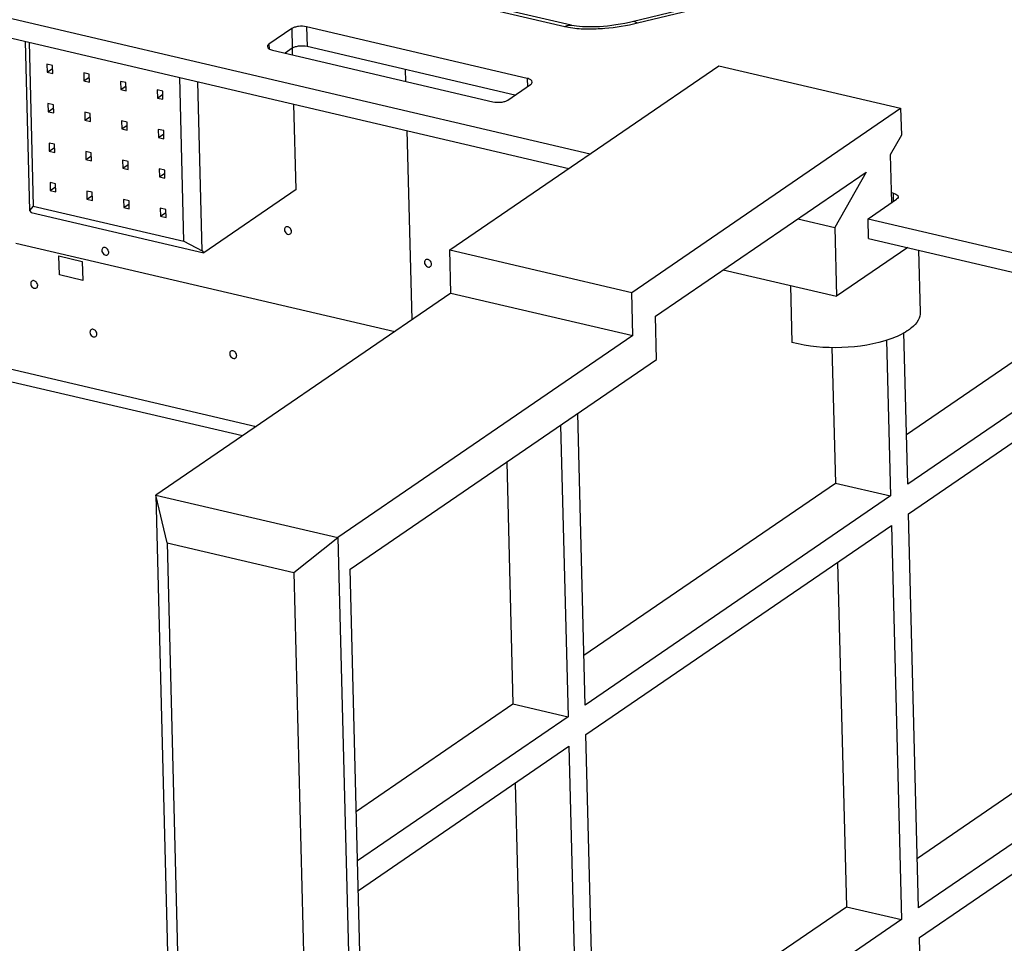
# Model space of a CAD drawing. Units: inches. Extents: x 0 to 34, y 0 to 22.
# Drawn here: x 19.3 to 20.2, y 12.4 to 13.3 of the extents above; entities that cross this region are included whole.
import ezdxf

# ---------------------------------------------------------------- set-up
doc = ezdxf.new("R2010")
doc.units = ezdxf.units.IN
doc.header["$LTSCALE"] = 1.87
doc.header["$MEASUREMENT"] = 0
doc.layers.get('0').update_dxf_attribs({"linetype": 'CONTINUOUS'})
for name, color, linetype in [('02___PRT_ALL_AXES', 7, 'CONTINUOUS'), ('ECAD_CN_94244718', 7, 'CONTINUOUS'), ('FEATURE', 7, 'CONTINUOUS')]:
    doc.layers.add(name, color=color, linetype=linetype)

msp = doc.modelspace()

# ---------------------------------------------------------------- linework, layer by layer
at = {"color": 7, "linetype": 'CONTINUOUS'}
for p, q in [((16.96756, 13.82499), (19.80852, 13.16117)), ((16.96802, 13.80705), (19.78911, 13.14788)), ((19.78542, 13.27672), (19.47885, 13.34836)), ((19.79111, 13.27814), (19.48453, 13.34977)), ((19.94215, 13.30441), (19.84684, 13.28135)), ((19.94694, 13.30304), (19.85163, 13.27998)), ((17.90381, 13.27563), (19.49223, 12.9046)), ((19.53691, 13.27512), (19.51617, 13.26092)), ((19.53691, 13.27512), (19.53737, 13.25719)), ((19.55046, 13.27672), (19.55092, 13.25878)), ((19.75116, 13.22983), (19.55046, 13.27672)), ((19.79073, 13.27572), (19.78542, 13.27672)), ((19.51617, 13.26092), (19.51628, 13.25661)), ((19.51934, 13.25541), (19.72004, 13.20852)), ((19.53737, 13.25719), (19.53086, 13.25272)), ((19.7401, 13.21458), (19.55092, 13.25878)), ((19.75116, 13.22983), (19.75135, 13.22228)), ((19.73359, 13.21012), (19.75433, 13.22432)), ((20.0911, 13.20261), (20.09173, 13.17809)), ((20.09173, 13.17809), (20.08164, 13.16021)), ((20.08164, 13.16021), (20.08276, 13.11667)), ((20.06145, 13.10207), (20.08738, 13.11983)), ((20.0842, 13.12534), (20.08253, 13.12573)), ((20.0842, 13.12534), (20.0844, 13.11779)), ((20.06191, 13.08414), (20.06145, 13.10207)), ((20.06145, 13.10207), (23.48795, 12.30145)), ((20.06191, 13.08414), (23.46853, 12.28815))]:
    msp.add_line(p, q, dxfattribs=at)
at = {"color": 4, "linetype": 'CONTINUOUS'}
for p, q in [((17.8929, 13.28951), (19.50455, 12.91304)), ((19.64083, 13.22703), (19.64055, 13.23784)), ((19.64644, 13.0102), (19.64199, 13.18225)), ((19.28574, 13.07996), (19.63066, 12.99939)), ((19.32549, 13.05088), (19.32505, 13.06819)), ((19.32505, 13.06819), (19.34629, 13.06323)), ((19.34629, 13.06323), (19.34673, 13.04591)), ((19.34673, 13.04591), (19.32549, 13.05088))]:
    msp.add_line(p, q, dxfattribs=at)
at = {"color": 7, "linetype": 'CONTINUOUS'}
msp.add_lwpolyline([(19.84684, 13.28135), (19.84419, 13.28074), (19.84008, 13.27987), (19.83601, 13.27911), (19.83201, 13.27847), (19.82809, 13.27792), (19.82429, 13.27748), (19.82062, 13.27713), (19.8171, 13.27688), (19.81372, 13.27671), (19.81047, 13.27661), (19.80733, 13.2766), (19.80432, 13.27665), (19.80145, 13.27678), (19.79873, 13.27699), (19.79621, 13.27726), (19.79391, 13.27759), (19.79189, 13.27797), (19.79111, 13.27814)], dxfattribs=at)
for points, knots in [([(19.85163, 13.27998), (19.85088, 13.28054), (19.84938, 13.28141), (19.84759, 13.28153), (19.84684, 13.28135)], [0, 0, 0, 0, 0.547056, 1, 1, 1, 1]), ([(19.55046, 13.27672), (19.54804, 13.27729), (19.54428, 13.27739), (19.53973, 13.27651), (19.53771, 13.27567), (19.53691, 13.27512)], [0, 0, 0, 0, 0.53535, 0.792258, 1, 1, 1, 1]), ([(19.78542, 13.27672), (19.78631, 13.27733), (19.78812, 13.27827), (19.79021, 13.27835), (19.79111, 13.27814)], [0, 0, 0, 0, 0.537299, 1, 1, 1, 1]), ([(19.85163, 13.27998), (19.84185, 13.27761), (19.82664, 13.27518), (19.80621, 13.27432), (19.7958, 13.27495), (19.79073, 13.27572)], [0, 0, 0, 0, 0.492117, 0.749249, 1, 1, 1, 1]), ([(19.51617, 13.26092), (19.51594, 13.26076), (19.51523, 13.26022), (19.51467, 13.25934), (19.51469, 13.25871)], [0, 0, 0, 0, 0.306297, 1, 1, 1, 1]), ([(19.51469, 13.25871), (19.51471, 13.25795), (19.51575, 13.25678), (19.51751, 13.25593), (19.51869, 13.25557), (19.51934, 13.25541)], [0, 0, 0, 0, 0.384842, 0.663806, 1, 1, 1, 1]), ([(19.55092, 13.25878), (19.54851, 13.25935), (19.54474, 13.25946), (19.54019, 13.25857), (19.53817, 13.25773), (19.53737, 13.25719)], [0, 0, 0, 0, 0.53535, 0.792258, 1, 1, 1, 1]), ([(19.75581, 13.22653), (19.75579, 13.2273), (19.75475, 13.22847), (19.75299, 13.22931), (19.75181, 13.22968), (19.75116, 13.22983)], [0, 0, 0, 0, 0.384842, 0.663806, 1, 1, 1, 1]), ([(19.75433, 13.22432), (19.75456, 13.22448), (19.75527, 13.22502), (19.75582, 13.2259), (19.75581, 13.22653)], [0, 0, 0, 0, 0.306297, 1, 1, 1, 1]), ([(19.72004, 13.20852), (19.72246, 13.20796), (19.72622, 13.20785), (19.73077, 13.20873), (19.73279, 13.20957), (19.73359, 13.21012)], [0, 0, 0, 0, 0.53535, 0.792258, 1, 1, 1, 1]), ([(20.0842, 13.12534), (20.08485, 13.12518), (20.08604, 13.12482), (20.0878, 13.12397), (20.08884, 13.1228), (20.08886, 13.12204)], [0, 0, 0, 0, 0.336194, 0.615158, 1, 1, 1, 1]), ([(20.08886, 13.12204), (20.08886, 13.12185), (20.08872, 13.12093), (20.08797, 13.12024), (20.08738, 13.11983)], [0, 0, 0, 0, 0.212246, 1, 1, 1, 1])]:
    msp.add_open_spline(points, degree=3, knots=knots, dxfattribs=at)
at = {"layer": '02___PRT_ALL_AXES', "color": 7, "linetype": 'CONTINUOUS'}
for points, knots in [([(19.53134, 13.09438), (19.53099, 13.09414), (19.53041, 13.0934), (19.53026, 13.0925), (19.53027, 13.09203)], [0, 0, 0, 0, 0.478782, 1, 1, 1, 1]), ([(19.53565, 13.09318), (19.53537, 13.09354), (19.53472, 13.09415), (19.53357, 13.09473), (19.53237, 13.09485), (19.53163, 13.09459), (19.53134, 13.09438)], [0, 0, 0, 0, 0.279381, 0.541267, 0.779126, 1, 1, 1, 1]), ([(19.53664, 13.09055), (19.53664, 13.09077), (19.53652, 13.09171), (19.53609, 13.09261), (19.53565, 13.09318)], [0, 0, 0, 0, 0.237626, 1, 1, 1, 1]), ([(19.53027, 13.09203), (19.53029, 13.09136), (19.53071, 13.08999), (19.53205, 13.08843), (19.53384, 13.08762), (19.53512, 13.08788), (19.53558, 13.0882)], [0, 0, 0, 0, 0.263555, 0.536083, 0.783886, 1, 1, 1, 1]), ([(19.53558, 13.0882), (19.53593, 13.08844), (19.5365, 13.08918), (19.53665, 13.09008), (19.53664, 13.09055)], [0, 0, 0, 0, 0.478782, 1, 1, 1, 1]), ([(19.36504, 13.07549), (19.36469, 13.07525), (19.36412, 13.0745), (19.36396, 13.0736), (19.36398, 13.07314)], [0, 0, 0, 0, 0.478782, 1, 1, 1, 1]), ([(19.36935, 13.07428), (19.36907, 13.07464), (19.36842, 13.07526), (19.36727, 13.07584), (19.36607, 13.07595), (19.36534, 13.07569), (19.36504, 13.07549)], [0, 0, 0, 0, 0.279381, 0.541267, 0.779126, 1, 1, 1, 1]), ([(19.36398, 13.07314), (19.36399, 13.07246), (19.36441, 13.07109), (19.36575, 13.06953), (19.36755, 13.06872), (19.36882, 13.06899), (19.36928, 13.0693)], [0, 0, 0, 0, 0.263555, 0.536083, 0.783886, 1, 1, 1, 1]), ([(19.36928, 13.0693), (19.36963, 13.06954), (19.3702, 13.07028), (19.37036, 13.07119), (19.37035, 13.07165)], [0, 0, 0, 0, 0.478782, 1, 1, 1, 1]), ([(19.37035, 13.07165), (19.37034, 13.07187), (19.37022, 13.07282), (19.3698, 13.07371), (19.36935, 13.07428)], [0, 0, 0, 0, 0.237626, 1, 1, 1, 1]), ([(19.65878, 13.06462), (19.65843, 13.06438), (19.65786, 13.06363), (19.6577, 13.06273), (19.65771, 13.06227)], [0, 0, 0, 0, 0.478782, 1, 1, 1, 1]), ([(19.65771, 13.06227), (19.65773, 13.06159), (19.65815, 13.06022), (19.65949, 13.05866), (19.66129, 13.05785), (19.66256, 13.05811), (19.66302, 13.05843)], [0, 0, 0, 0, 0.263555, 0.536083, 0.783886, 1, 1, 1, 1]), ([(19.66309, 13.06341), (19.66281, 13.06377), (19.66216, 13.06439), (19.66101, 13.06497), (19.65981, 13.06508), (19.65908, 13.06482), (19.65878, 13.06462)], [0, 0, 0, 0, 0.279381, 0.541267, 0.779126, 1, 1, 1, 1]), ([(19.66302, 13.05843), (19.66337, 13.05867), (19.66394, 13.05941), (19.6641, 13.06031), (19.66408, 13.06078)], [0, 0, 0, 0, 0.478782, 1, 1, 1, 1]), ([(19.66408, 13.06078), (19.66408, 13.061), (19.66396, 13.06194), (19.66353, 13.06284), (19.66309, 13.06341)], [0, 0, 0, 0, 0.237626, 1, 1, 1, 1]), ([(19.30038, 13.0453), (19.30003, 13.04506), (19.29945, 13.04432), (19.2993, 13.04342), (19.29931, 13.04295)], [0, 0, 0, 0, 0.478782, 1, 1, 1, 1]), ([(19.29931, 13.04295), (19.29933, 13.04228), (19.29975, 13.04091), (19.30109, 13.03935), (19.30288, 13.03854), (19.30416, 13.0388), (19.30462, 13.03911)], [0, 0, 0, 0, 0.263555, 0.536083, 0.783886, 1, 1, 1, 1]), ([(19.30469, 13.0441), (19.30441, 13.04446), (19.30376, 13.04507), (19.3026, 13.04565), (19.30141, 13.04577), (19.30067, 13.04551), (19.30038, 13.0453)], [0, 0, 0, 0, 0.279381, 0.541267, 0.779126, 1, 1, 1, 1]), ([(19.30462, 13.03911), (19.30497, 13.03935), (19.30554, 13.0401), (19.30569, 13.041), (19.30568, 13.04146)], [0, 0, 0, 0, 0.478782, 1, 1, 1, 1]), ([(19.30568, 13.04146), (19.30568, 13.04169), (19.30556, 13.04263), (19.30513, 13.04353), (19.30469, 13.0441)], [0, 0, 0, 0, 0.237626, 1, 1, 1, 1]), ([(19.3543, 13.001), (19.35395, 13.00076), (19.35338, 13.00002), (19.35322, 12.99912), (19.35324, 12.99865)], [0, 0, 0, 0, 0.478782, 1, 1, 1, 1]), ([(19.35324, 12.99865), (19.35325, 12.99798), (19.35367, 12.99661), (19.35501, 12.99505), (19.35681, 12.99424), (19.35808, 12.9945), (19.35854, 12.99482)], [0, 0, 0, 0, 0.263555, 0.536083, 0.783886, 1, 1, 1, 1]), ([(19.35861, 12.9998), (19.35833, 13.00016), (19.35768, 13.00077), (19.35653, 13.00135), (19.35533, 13.00147), (19.3546, 13.00121), (19.3543, 13.001)], [0, 0, 0, 0, 0.279381, 0.541267, 0.779126, 1, 1, 1, 1]), ([(19.35854, 12.99482), (19.35889, 12.99506), (19.35946, 12.9958), (19.35962, 12.9967), (19.35961, 12.99717)], [0, 0, 0, 0, 0.478782, 1, 1, 1, 1]), ([(19.35961, 12.99717), (19.3596, 12.99739), (19.35948, 12.99833), (19.35906, 12.99923), (19.35861, 12.9998)], [0, 0, 0, 0, 0.237626, 1, 1, 1, 1]), ([(19.48148, 12.98149), (19.48113, 12.98125), (19.48056, 12.9805), (19.4804, 12.9796), (19.48041, 12.97914)], [0, 0, 0, 0, 0.478782, 1, 1, 1, 1]), ([(19.48041, 12.97914), (19.48043, 12.97846), (19.48085, 12.97709), (19.48219, 12.97553), (19.48399, 12.97472), (19.48526, 12.97499), (19.48572, 12.9753)], [0, 0, 0, 0, 0.263555, 0.536083, 0.783886, 1, 1, 1, 1]), ([(19.48579, 12.98028), (19.48551, 12.98064), (19.48486, 12.98126), (19.48371, 12.98184), (19.48251, 12.98195), (19.48178, 12.98169), (19.48148, 12.98149)], [0, 0, 0, 0, 0.279381, 0.541267, 0.779126, 1, 1, 1, 1]), ([(19.48572, 12.9753), (19.48607, 12.97554), (19.48664, 12.97628), (19.4868, 12.97719), (19.48678, 12.97765)], [0, 0, 0, 0, 0.478782, 1, 1, 1, 1]), ([(19.48678, 12.97765), (19.48678, 12.97787), (19.48666, 12.97882), (19.48623, 12.97971), (19.48579, 12.98028)], [0, 0, 0, 0, 0.237626, 1, 1, 1, 1])]:
    msp.add_open_spline(points, degree=3, knots=knots, dxfattribs=at)
at = {"layer": 'ECAD_CN_94244718', "color": 7, "linetype": 'CONTINUOUS'}
for p, q in [((19.29416, 13.26353), (19.29814, 13.10947)), ((19.29782, 13.26267), (19.30168, 13.11363)), ((19.53771, 13.25112), (19.53756, 13.25719)), ((19.31413, 13.24275), (19.31432, 13.23539)), ((19.31914, 13.24158), (19.31413, 13.24275)), ((19.31432, 13.23539), (19.31922, 13.23875)), ((19.31933, 13.23422), (19.31914, 13.24158)), ((19.31432, 13.23539), (19.31933, 13.23422)), ((19.34758, 13.23494), (19.34777, 13.22758)), ((19.35259, 13.23376), (19.34758, 13.23494)), ((19.34777, 13.22758), (19.35267, 13.23094)), ((19.34777, 13.22758), (19.35278, 13.22641)), ((19.35278, 13.22641), (19.35259, 13.23376)), ((19.43882, 13.08159), (19.43496, 13.23063)), ((19.38102, 13.22712), (19.38121, 13.21977)), ((19.38604, 13.22595), (19.38102, 13.22712)), ((19.38121, 13.21977), (19.38612, 13.22312)), ((19.38121, 13.21977), (19.38623, 13.2186)), ((19.38623, 13.2186), (19.38604, 13.22595)), ((19.41447, 13.21931), (19.41466, 13.21195)), ((19.41949, 13.21814), (19.41447, 13.21931)), ((19.45535, 13.07274), (19.45137, 13.2268)), ((19.41466, 13.21195), (19.41956, 13.21531)), ((19.41466, 13.21195), (19.41968, 13.21078)), ((19.41968, 13.21078), (19.41949, 13.21814)), ((19.31505, 13.20687), (19.31524, 13.19952)), ((19.32007, 13.2057), (19.31505, 13.20687)), ((19.31524, 13.19952), (19.32015, 13.20287)), ((19.32026, 13.19835), (19.32007, 13.2057)), ((19.54089, 13.12858), (19.53887, 13.20635)), ((19.31524, 13.19952), (19.32026, 13.19835)), ((19.3485, 13.19906), (19.34869, 13.1917)), ((19.35352, 13.19789), (19.3485, 13.19906)), ((19.34869, 13.1917), (19.35359, 13.19506)), ((19.34869, 13.1917), (19.35371, 13.19053)), ((19.35371, 13.19053), (19.35352, 13.19789)), ((19.38195, 13.19124), (19.38214, 13.18389)), ((19.38697, 13.19007), (19.38195, 13.19124)), ((19.38214, 13.18389), (19.38704, 13.18725)), ((19.38214, 13.18389), (19.38716, 13.18272)), ((19.38716, 13.18272), (19.38697, 13.19007)), ((19.4154, 13.18343), (19.41559, 13.17608)), ((19.42042, 13.18226), (19.4154, 13.18343)), ((19.41559, 13.17608), (19.42049, 13.17943)), ((19.41559, 13.17608), (19.42061, 13.1749)), ((19.42061, 13.1749), (19.42042, 13.18226)), ((19.31598, 13.17099), (19.31617, 13.16364)), ((19.321, 13.16982), (19.31598, 13.17099)), ((19.31617, 13.16364), (19.32107, 13.167)), ((19.32119, 13.16247), (19.321, 13.16982)), ((19.31617, 13.16364), (19.32119, 13.16247)), ((19.34943, 13.16318), (19.34962, 13.15583)), ((19.35445, 13.16201), (19.34943, 13.16318)), ((19.34962, 13.15583), (19.35452, 13.15918)), ((19.34962, 13.15583), (19.35464, 13.15465)), ((19.35464, 13.15465), (19.35445, 13.16201)), ((19.38288, 13.15537), (19.38307, 13.14801)), ((19.3879, 13.1542), (19.38288, 13.15537)), ((19.38307, 13.14801), (19.38797, 13.15137)), ((19.38307, 13.14801), (19.38809, 13.14684)), ((19.38809, 13.14684), (19.3879, 13.1542)), ((19.41633, 13.14755), (19.41652, 13.1402)), ((19.42135, 13.14638), (19.41633, 13.14755)), ((19.41652, 13.1402), (19.42142, 13.14356)), ((19.41652, 13.1402), (19.42154, 13.13903)), ((19.42154, 13.13903), (19.42135, 13.14638)), ((19.31691, 13.13512), (19.3171, 13.12776)), ((19.32193, 13.13395), (19.31691, 13.13512)), ((19.3171, 13.12776), (19.322, 13.13112)), ((19.32212, 13.12659), (19.32193, 13.13395)), ((19.3171, 13.12776), (19.32212, 13.12659)), ((19.35036, 13.1273), (19.35055, 13.11995)), ((19.35538, 13.12613), (19.35036, 13.1273)), ((19.35055, 13.11995), (19.35545, 13.1233)), ((19.35055, 13.11995), (19.35557, 13.11878)), ((19.35557, 13.11878), (19.35538, 13.12613)), ((19.54089, 13.12858), (19.45698, 13.07112)), ((19.30168, 13.11363), (19.29814, 13.10947)), ((19.30168, 13.11363), (19.43882, 13.08159)), ((19.38381, 13.11949), (19.384, 13.11214)), ((19.38883, 13.11832), (19.38381, 13.11949)), ((19.384, 13.11214), (19.3889, 13.11549)), ((19.384, 13.11214), (19.38902, 13.11096)), ((19.38902, 13.11096), (19.38883, 13.11832)), ((19.41726, 13.11168), (19.41745, 13.10432)), ((19.42228, 13.11051), (19.41726, 13.11168)), ((19.29814, 13.10947), (19.29977, 13.10784)), ((19.29977, 13.10784), (19.45698, 13.07112)), ((19.41745, 13.10432), (19.42235, 13.10768)), ((19.41745, 13.10432), (19.42247, 13.10315)), ((19.42247, 13.10315), (19.42228, 13.11051)), ((19.43882, 13.08159), (19.45535, 13.07274)), ((19.45535, 13.07274), (19.45698, 13.07112))]:
    msp.add_line(p, q, dxfattribs=at)
at = {"layer": 'FEATURE', "color": 7, "linetype": 'CONTINUOUS'}
for p, q in [((19.68075, 13.07368), (19.92553, 13.2413)), ((19.92553, 13.2413), (20.0911, 13.20261)), ((19.84633, 13.03499), (20.0911, 13.20261)), ((19.868, 13.01332), (20.05959, 13.14452)), ((20.05959, 13.14452), (20.0312, 13.09423)), ((19.99761, 13.10208), (20.0312, 13.09423)), ((20.0312, 13.09423), (20.03282, 13.03144)), ((20.09759, 13.0758), (20.03282, 13.03144)), ((19.68177, 13.03439), (19.68075, 13.07368)), ((19.68075, 13.07368), (19.84633, 13.03499)), ((20.10747, 13.07349), (20.10893, 13.01697)), ((19.92966, 13.05555), (20.03282, 13.03144)), ((19.99081, 13.04126), (19.99215, 12.98947)), ((19.68177, 13.03439), (19.41314, 12.85044)), ((19.68177, 13.03439), (19.84734, 12.99571)), ((19.84734, 12.99571), (19.84633, 13.03499)), ((20.09634, 12.90565), (20.28192, 13.03273)), ((19.86901, 12.97403), (19.868, 13.01332)), ((20.33209, 13.02101), (20.09751, 12.86037)), ((20.09821, 12.83346), (20.3619, 13.01404)), ((19.84734, 12.99571), (19.57872, 12.81175)), ((20.09751, 12.86037), (20.09395, 12.99838)), ((20.07829, 12.99164), (20.08195, 12.84972)), ((20.02859, 12.98492), (20.03178, 12.86144)), ((19.59001, 12.78298), (19.86901, 12.97403)), ((19.80399, 12.65937), (19.79714, 12.92482)), ((19.78158, 12.91416), (19.78843, 12.64872)), ((19.73258, 12.8806), (19.73826, 12.66044)), ((19.80282, 12.70465), (20.03178, 12.86144)), ((20.03178, 12.86144), (20.08195, 12.84972)), ((19.41314, 12.85044), (19.47802, 10.33728)), ((19.42337, 12.80702), (19.41314, 12.85044)), ((19.41314, 12.85044), (19.57872, 12.81175)), ((20.08195, 12.84972), (19.80399, 12.65937)), ((20.10747, 12.47469), (20.09821, 12.83346)), ((19.80469, 12.63246), (20.08265, 12.82281)), ((20.08265, 12.82281), (20.09191, 12.46404)), ((19.42337, 12.80702), (19.43731, 12.26707)), ((19.42337, 12.80702), (19.53877, 12.78005)), ((19.53877, 12.78005), (19.57872, 12.81175)), ((19.57872, 12.81175), (19.6436, 10.29859)), ((20.03364, 12.78925), (20.04174, 12.47576)), ((19.53877, 12.78005), (19.55271, 12.24011)), ((19.65304, 10.34157), (19.59001, 12.78298)), ((20.1063, 12.51998), (20.43327, 12.74388)), ((20.48344, 12.73216), (20.10747, 12.47469)), ((20.10816, 12.44779), (20.48414, 12.70525)), ((19.5957, 12.56281), (19.73826, 12.66044)), ((19.73826, 12.66044), (19.78843, 12.64872)), ((19.78843, 12.64872), (19.59687, 12.51753)), ((19.81395, 12.27369), (19.80469, 12.63246)), ((19.59756, 12.49062), (19.78913, 12.62181)), ((19.78913, 12.62181), (19.79839, 12.26304)), ((19.74012, 12.58825), (19.74822, 12.27476)), ((19.81278, 12.31898), (20.04174, 12.47576)), ((20.04174, 12.47576), (20.09191, 12.46404)), ((20.09191, 12.46404), (19.81395, 12.27369)), ((20.12009, 11.98587), (20.10816, 12.44779))]:
    msp.add_line(p, q, dxfattribs=at)
for points, knots in [([(20.10893, 13.01697), (20.10899, 13.01447), (20.10727, 13.00881), (20.1033, 13.0047), (20.10093, 13.00273)], [0, 0, 0, 0, 0.44906, 1, 1, 1, 1]), ([(20.10093, 13.00273), (20.09972, 13.00173), (20.09393, 12.99751), (20.08732, 12.99454), (20.08206, 12.99265)], [0, 0, 0, 0, 0.218996, 1, 1, 1, 1]), ([(20.08206, 12.99265), (20.06791, 12.98754), (20.03747, 12.98305), (20.00685, 12.98545), (19.99215, 12.98947)], [0, 0, 0, 0, 0.496811, 1, 1, 1, 1])]:
    msp.add_open_spline(points, degree=3, knots=knots, dxfattribs=at)

doc.saveas('drawing.dxf')
